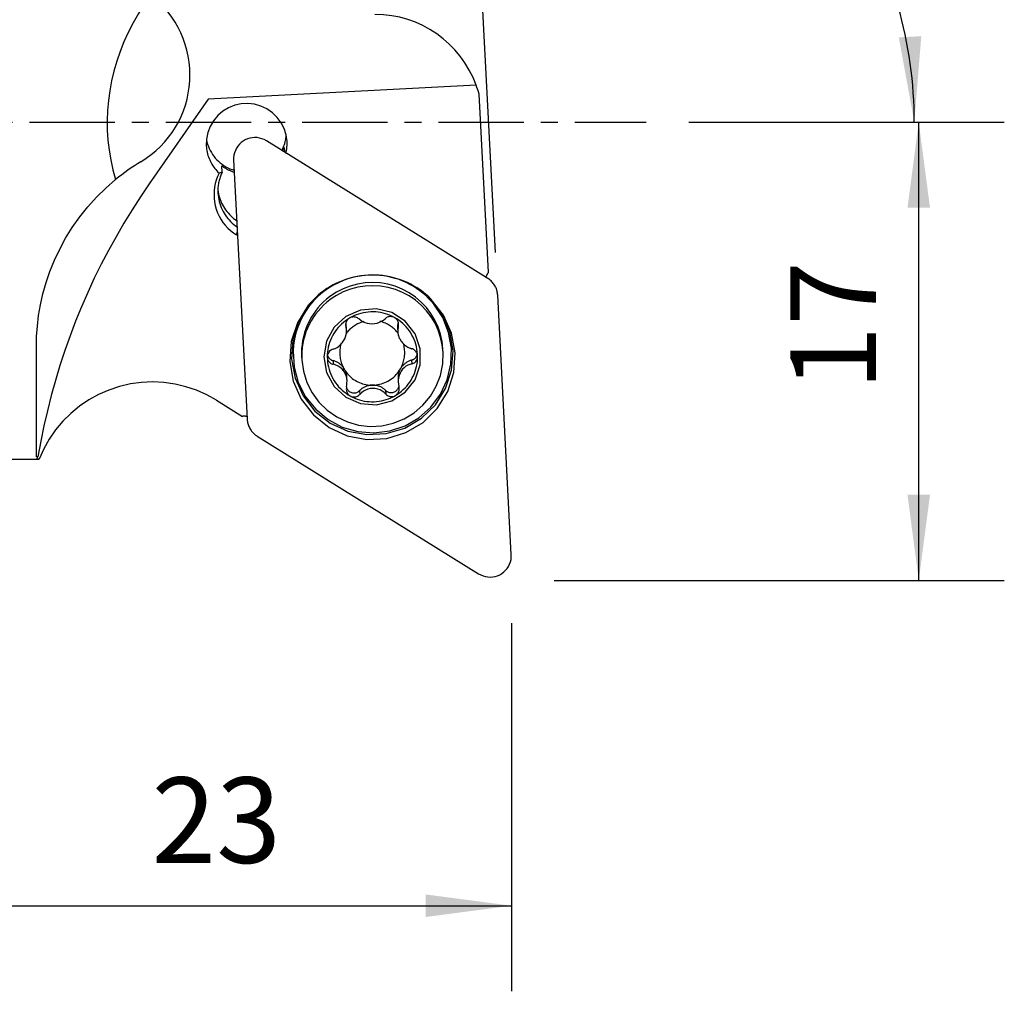
# Model space of a CAD drawing. Extents: x -20.8 to 41.3, y -32.2 to 32.8.
# Drawn here: x 4.8 to 41.3, y -32.2 to 3.8 of the extents above; entities that cross this region are included whole.
import ezdxf

# ---------------------------------------------------------------- set-up
doc = ezdxf.new("R2010")
doc.units = 0
doc.header["$MEASUREMENT"] = 0
doc.linetypes.add('CENTER', pattern=[5.059896, 3.162435, -0.632487, 0.632487, -0.632487])
doc.layers.get('0').update_dxf_attribs({"linetype": 'CONTINUOUS'})
for name, color, linetype in [('1', 4, 'CONTINUOUS'), ('2L', 7, 'CONTINUOUS'), ('SK4', 2, 'CENTER')]:
    doc.layers.add(name, color=color, linetype=linetype)
doc.styles.add('SANDVIK_STYLE', font='simplex.shx', dxfattribs={"height": 3})
doc.styles.get("Standard").update_dxf_attribs({"font": 'simplex.shx'})
doc.dimstyles.new('SANDVIK_DIM', dxfattribs={"dimscale": 0, "dimtxt": 4.5, "dimasz": 4.57, "dimexe": 5, "dimexo": 0, "dimgap": 2.3, "dimtad": 1, "dimdsep": 46, "dimtxsty": 'SANDVIK_STYLE', "dimcen": 0.09, "dimclrd": 256, "dimclre": 256, "dimclrt": 256, "dimadec": 0, "dimazin": 0, "dimtfac": 1, "dimtofl": 0, "dimtmove": 2, "dimatfit": 3, "dimfxl": 1, "dimtolj": 1, "dimtzin": 0, "dimarcsym": 0})

# ---------------------------------------------------------------- blocks, each defined once
blk = doc.blocks.new('*D0')
for p, q in [((0, -1.5875), (0, -32.246107)), ((23, -18.5875), (23, -32.246107)), ((0, -29.071107), (23, -29.071107))]:
    blk.add_line(p, q)
for points in [[(0, -29.071107), (3.175, -28.653111), (3.175, -29.489104)], [(23, -29.071107), (19.825, -29.489104), (19.825, -28.653111)]]:
    blk.add_solid(points)
blk.add_text('23', height=3.175).set_placement((9.645132, -27.483607))
blk = doc.blocks.new('*D1')
for p, q in [((29.5875, 0), (41.294249, 0)), ((38.119249, -17), (38.119249, 0)), ((24.5875, -17), (41.294249, -17))]:
    blk.add_line(p, q)
for points in [[(38.119249, 0), (38.537246, -3.175), (37.701252, -3.175)], [(38.119249, -17), (37.701252, -13.825), (38.537246, -13.825)]]:
    blk.add_solid(points)
blk.add_text('17', height=3.175, rotation=90).set_placement((36.531749, -9.957993))
blk = doc.blocks.new('*D2')
for p, q in [((22.41152, -4.835456), (21.165206, 18.945643)), ((29.5875, 0), (41.129748, 0))]:
    blk.add_line(p, q)
for start, end in [(66.010515, 93), (0, 31.626669)]:
    blk.add_arc((22.158105, 0), 15.796643, start, end)
for points in [[(21.331372, 15.774994), (24.505411, 16.200229), (24.507317, 15.364238)], [(37.954748, 0), (37.378338, 3.150095), (38.213283, 3.191944)]]:
    blk.add_solid(points)
blk.add_text('93%%d', height=3.175).set_placement((30.16803, 9.87098))

msp = doc.modelspace()

# ---------------------------------------------------------------- linework, layer by layer
at = {"layer": '1'}
for p, q in [((21.695931, 1.371347), (11.74797, 0.849997)), ((11.74797, 0.849997), (9.563357, -2.285782)), ((22.146805, -5.564347), (21.800661, 1.040461)), ((10.719223, 0.144493, 6.037397), (10.713509, 0.151066, 6.040183)), ((22.122634, -5.792543), (13.907245, -0.688405)), ((14.566834, -0.934736), (14.575689, -1.103703)), ((12.693391, -1.399752), (13.197711, -11.022755)), ((12.267532, -1.847168), (12.255496, -1.61752)), ((12.799389, -4.182846), (12.832758, -4.059041)), ((12.840588, -4.208443), (12.799389, -4.182846)), ((22.998924, -16.043783), (22.494604, -6.42078)), ((16.855175, -7.478286), (16.86068, -7.583327)), ((16.883771, -7.721127), (16.876937, -7.590718)), ((18.776412, -7.639431), (18.783068, -7.766433)), ((18.798401, -7.429027), (18.805591, -7.566222)), ((5.375, -12.409674), (5.375, -8.320573)), ((15.216165, -8.695246), (15.222317, -8.812634)), ((20.465122, -8.53787), (20.45897, -8.420482)), ((16.381441, -8.845421), (16.388632, -8.982617)), ((16.757975, -9.091798), (16.764286, -9.212222)), ((19.299843, -8.826504), (19.307043, -8.963881)), ((16.84872, -9.354827), (16.842409, -9.234403)), ((16.905106, -9.59808), (16.89845, -9.471078)), ((18.797925, -9.519791), (18.80476, -9.6502)), ((17.366905, -9.959251), (17.374105, -10.096628)), ((18.335628, -9.949221), (18.342827, -10.086598)), ((12.062341, -10.317267), (13.02051, -10.912568)), ((13.569681, -11.650993), (21.78507, -16.75513)), ((5.430764, -12.409674), (5.375, -12.409674)), ((0.479, -12.5), (5.476145, -12.5))]:
    msp.add_line(p, q, dxfattribs=at)
for points in [[(9.605267, 4.72346, 0), (9.373569, 4.381423, 0), (9.159375, 4.035603, 0), (8.962871, 3.686299, 0), (8.784225, 3.333813, 0), (8.623593, 2.978449, 0), (8.481112, 2.620514, 0), (8.356906, 2.260317, 0), (8.251082, 1.898169, 0), (8.163732, 1.534382, 0), (8.09493, 1.16927, 0), (8.044736, 0.803149, 0), (8.013194, 0.436335, 0), (8.000331, 0.069144, 0), (8.006158, -0.298107, 0), (8.030669, -0.6651, 0), (8.073844, -1.031519, 0), (8.135646, -1.397048, 0), (8.21602, -1.761371, 0), (8.314898, -2.124173, 0)], [(14.674791, -0.717076, 0), (14.64151, -0.472944, 0), (14.568277, -0.237613, 0), (14.45709, -0.017501, 0), (14.310981, 0.181387, 0), (14.133936, 0.353625, 0), (13.930783, 0.494516, 0), (13.707066, 0.600217, 0), (13.468885, 0.667844, 0), (13.222738, 0.695553, 0), (12.97534, 0.682587, 0), (12.733438, 0.629301, 0), (12.503631, 0.537148, 0), (12.292188, 0.408641, 0), (12.104876, 0.247287, 0), (11.946804, 0.057485, 0), (11.822285, -0.155585, 0), (11.734714, -0.386113, 0), (11.686482, -0.627811, 0), (11.678902, -0.874084, 0)], [(11.683719, -0.654021, 0), (11.702864, -0.736072, 0), (11.726636, -0.816914, 0), (11.75496, -0.896291, 0), (11.787744, -0.973948, 0), (11.824884, -1.049639, 0), (11.866262, -1.123121, 0), (11.911747, -1.194161, 0), (11.961192, -1.262531, 0), (12.01444, -1.328015, 0), (12.071322, -1.390403, 0), (12.131656, -1.449496, 0), (12.19525, -1.505106, 0), (12.261901, -1.557055, 0), (12.331395, -1.605178, 0), (12.403513, -1.649321, 0), (12.478023, -1.689343, 0), (12.554689, -1.725118, 0), (12.633265, -1.75653, 0), (12.713501, -1.78348, 0)], [(13.907245, -0.688405, 0), (13.827341, -0.644895, 0), (13.742945, -0.610778, 0), (13.65517, -0.586505, 0), (13.56517, -0.572396, 0), (13.474132, -0.568635, 0), (13.383254, -0.575273, 0), (13.293733, -0.592223, 0), (13.206748, -0.61926, 0), (13.123445, -0.656029, 0), (13.044921, -0.702046, 0), (12.97221, -0.756705, 0), (12.90627, -0.819285, 0), (12.847968, -0.888963, 0), (12.798074, -0.964821, 0), (12.757244, -1.045859, 0), (12.726016, -1.131011, 0), (12.7048, -1.219155, 0), (12.693877, -1.309131, 0), (12.693391, -1.399752, 0)], [(14.483685, -1.046542, 0), (14.497484, -1.019571, 0), (14.51073, -0.992327, 0), (14.523419, -0.964822, 0), (14.535544, -0.937068, 0), (14.5471, -0.909075, 0), (14.558084, -0.880854, 0), (14.56849, -0.852419, 0), (14.578314, -0.82378, 0), (14.587552, -0.794948, 0), (14.596201, -0.765937, 0), (14.604256, -0.736758, 0), (14.611715, -0.707422, 0), (14.618574, -0.677942, 0), (14.624831, -0.648331, 0), (14.630483, -0.6186, 0), (14.635527, -0.588761, 0), (14.639962, -0.558827, 0), (14.643786, -0.52881, 0), (14.646997, -0.498722, 0)], [(14.631509, -1.158664, 0), (14.637078, -1.135888, 0), (14.642287, -1.113027, 0), (14.647133, -1.090089, 0), (14.651617, -1.067077, 0), (14.655737, -1.043999, 0), (14.659492, -1.020859, 0), (14.662881, -0.997664, 0), (14.665903, -0.974419, 0), (14.668558, -0.951129, 0), (14.670844, -0.927802, 0), (14.672762, -0.904441, 0), (14.67431, -0.881054, 0), (14.675489, -0.857646, 0), (14.676298, -0.834222, 0), (14.676737, -0.810789, 0), (14.676806, -0.787352, 0), (14.676504, -0.763917, 0), (14.675832, -0.74049, 0), (14.674791, -0.717076, 0)], [(11.678902, -0.874084, 0), (11.683301, -0.934436, 0), (11.690157, -0.994558, 0), (11.699459, -1.054354, 0), (11.711192, -1.113723, 0), (11.725336, -1.17257, 0), (11.741869, -1.230796, 0), (11.760763, -1.288305, 0), (11.781987, -1.345004, 0), (11.805506, -1.4008, 0), (11.831281, -1.455599, 0), (11.85927, -1.509312, 0), (11.889427, -1.561851, 0), (11.921702, -1.613129, 0), (11.956042, -1.663062, 0), (11.992392, -1.711568, 0), (12.030689, -1.758567, 0), (12.070873, -1.803981, 0), (12.112877, -1.847736, 0), (12.156631, -1.88976, 0)], [(14.512313, -1.064328, 0), (14.515486, -1.057638, 0), (14.518626, -1.050934, 0), (14.521733, -1.044214, 0), (14.524807, -1.037478, 0), (14.527846, -1.030728, 0), (14.530852, -1.023963, 0), (14.533825, -1.017183, 0), (14.536763, -1.010388, 0), (14.539668, -1.003579, 0), (14.542538, -0.996756, 0), (14.545375, -0.989919, 0), (14.548177, -0.983068, 0), (14.550945, -0.976203, 0), (14.553679, -0.969325, 0), (14.556379, -0.962433, 0), (14.559045, -0.955528, 0), (14.561675, -0.94861, 0), (14.564272, -0.941679, 0), (14.566834, -0.934736, 0)], [(12.255496, -1.61752, 0), (12.277544, -1.633697, 0), (12.299885, -1.649471, 0), (12.322512, -1.664835, 0), (12.345419, -1.679786, 0), (12.368596, -1.694318, 0), (12.392036, -1.708426, 0), (12.415732, -1.722106, 0), (12.439676, -1.735353, 0), (12.463859, -1.748162, 0), (12.488274, -1.76053, 0), (12.512912, -1.772451, 0), (12.537765, -1.783923, 0), (12.562825, -1.794942, 0), (12.588084, -1.805503, 0), (12.613533, -1.815603, 0), (12.639163, -1.825239, 0), (12.664966, -1.834408, 0), (12.690934, -1.843106, 0), (12.717057, -1.851331, 0)], [(5.375, -8.320573, 0), (5.383508, -7.949268, 0), (5.410685, -7.566603, 0), (5.457666, -7.173436, 0), (5.526438, -6.771585, 0), (5.618242, -6.362911, 0), (5.734472, -5.949505, 0), (5.87617, -5.533729, 0), (6.043931, -5.118173, 0), (6.238438, -4.705524, 0), (6.459602, -4.298645, 0), (6.707147, -3.900204, 0), (6.981035, -3.512535, 0), (7.279949, -3.138789, 0), (7.60214, -2.782344, 0), (7.946951, -2.444472, 0), (8.314898, -2.124173, 0)], [(12.156631, -1.88976, 0), (12.099077, -2.014804, 0), (12.051482, -2.143918, 0), (12.014134, -2.276319, 0), (11.987258, -2.411204, 0), (11.97102, -2.547754, 0), (11.965516, -2.685141, 0), (11.970781, -2.822531, 0), (11.986782, -2.95909, 0), (12.013423, -3.09399, 0), (12.050541, -3.226413, 0), (12.097912, -3.355555, 0), (12.155248, -3.480632, 0), (12.222202, -3.600886, 0), (12.298366, -3.715587, 0), (12.383279, -3.824038, 0), (12.476426, -3.925583, 0), (12.577242, -4.019605, 0), (12.685114, -4.105533, 0), (12.799389, -4.182846, 0)], [(12.267532, -1.847168, 0), (12.249598, -1.885687, 0), (12.232688, -1.92466, 0), (12.216812, -1.964061, 0), (12.201981, -2.003863, 0), (12.188207, -2.044037, 0), (12.175497, -2.084557, 0), (12.163861, -2.125394, 0), (12.153308, -2.16652, 0), (12.143843, -2.207907, 0), (12.135475, -2.249526, 0), (12.128207, -2.291349, 0), (12.122047, -2.333347, 0), (12.116997, -2.37549, 0), (12.113062, -2.41775, 0), (12.110243, -2.460097, 0), (12.108544, -2.502503, 0), (12.107965, -2.544938, 0), (12.108506, -2.587373, 0), (12.110167, -2.629779, 0)], [(12.267532, -1.847168, 0), (12.230565, -1.861365, 0), (12.193598, -1.875562, 0), (12.156631, -1.88976, 0)], [(9.563357, -2.285782, 0), (9.237571, -2.765218, 0), (8.922993, -3.252165, 0), (8.619794, -3.74636, 0), (8.328138, -4.247534, 0), (8.048186, -4.755414, 0), (7.780087, -5.269725, 0), (7.52399, -5.790187, 0), (7.280031, -6.316517, 0), (7.048345, -6.84843, 0), (6.829057, -7.385635, 0), (6.622285, -7.927842, 0), (6.428144, -8.474754, 0), (6.246737, -9.026076, 0), (6.078164, -9.581508, 0), (5.922517, -10.140747, 0), (5.779879, -10.70349, 0), (5.650328, -11.26943, 0), (5.533936, -11.838261, 0), (5.430764, -12.409674, 0)], [(12.108262, -2.51474, 0), (12.118864, -2.586566, 0), (12.132699, -2.657845, 0), (12.149739, -2.728432, 0), (12.16995, -2.798184, 0), (12.193291, -2.866962, 0), (12.219715, -2.934626, 0), (12.249168, -3.00104, 0), (12.281592, -3.066069, 0), (12.316921, -3.129582, 0), (12.355082, -3.191452, 0), (12.396001, -3.251554, 0), (12.439593, -3.309765, 0), (12.485771, -3.365969, 0), (12.534442, -3.420052, 0), (12.585507, -3.471905, 0), (12.638864, -3.521424, 0), (12.694404, -3.568508, 0), (12.752016, -3.613062, 0), (12.811583, -3.654997, 0)], [(12.110167, -2.629779, 0), (12.116204, -2.708203, 0), (12.126072, -2.786241, 0), (12.139745, -2.863706, 0), (12.157193, -2.940415, 0), (12.178373, -3.016188, 0), (12.203235, -3.090843, 0), (12.231722, -3.164205, 0), (12.263764, -3.2361, 0), (12.299286, -3.306356, 0), (12.338205, -3.374809, 0), (12.380427, -3.441295, 0), (12.425854, -3.505658, 0), (12.474376, -3.567744, 0), (12.52588, -3.627407, 0), (12.580243, -3.684505, 0), (12.637337, -3.738903, 0), (12.697026, -3.790473, 0), (12.759169, -3.839092, 0), (12.823619, -3.884644, 0)], [(17.68646, -5.67456, 0), (17.457757, -5.695464, 0), (17.231376, -5.734028, 0), (17.008696, -5.790019, 0), (16.79107, -5.863095, 0), (16.579822, -5.952812, 0), (16.376236, -6.058625, 0), (16.181551, -6.179889, 0), (15.996951, -6.315868, 0), (15.823558, -6.465734, 0), (15.662428, -6.628576, 0), (15.51454, -6.803403, 0), (15.380793, -6.989153, 0), (15.262001, -7.184695, 0), (15.158886, -7.388841, 0), (15.072076, -7.600348, 0), (15.002098, -7.81793, 0), (14.949379, -8.040265, 0), (14.914238, -8.265999, 0), (14.89689, -8.49376, 0)], [(17.686297, -5.671453, 0), (17.550434, -5.681583, 0), (17.415153, -5.697695, 0), (17.280719, -5.719757, 0), (17.147399, -5.747727, 0), (17.015453, -5.781548, 0), (16.885142, -5.821155, 0), (16.756722, -5.86647, 0), (16.630446, -5.917403, 0), (16.506562, -5.973854, 0), (16.385313, -6.035712, 0), (16.26694, -6.102856, 0), (16.151674, -6.175153, 0), (16.039742, -6.25246, 0), (15.931364, -6.334627, 0), (15.826754, -6.421491, 0), (15.726118, -6.512882, 0), (15.629654, -6.608618, 0), (15.537551, -6.708513, 0), (15.44999, -6.812369, 0)], [(20.029612, -6.572362, 0), (19.931675, -6.478227, 0), (19.829635, -6.388507, 0), (19.723691, -6.303378, 0), (19.614054, -6.223007, 0), (19.500937, -6.147554, 0), (19.384565, -6.077166, 0), (19.265165, -6.011981, 0), (19.142973, -5.952129, 0), (19.018229, -5.897727, 0), (18.891179, -5.848881, 0), (18.762073, -5.805689, 0), (18.631165, -5.768234, 0), (18.498711, -5.736591, 0), (18.364974, -5.710823, 0), (18.230216, -5.690979, 0), (18.094702, -5.677098, 0), (17.958699, -5.669209, 0), (17.822475, -5.667326, 0), (17.686297, -5.671453, 0)], [(20.124207, -6.749827, 0), (20.029515, -6.639784, 0), (19.929464, -6.534536, 0), (19.824299, -6.434341, 0), (19.714278, -6.339444, 0), (19.59967, -6.250076, 0), (19.480756, -6.166458, 0), (19.357825, -6.088793, 0), (19.23118, -6.017271, 0), (19.10113, -5.952067, 0), (18.967992, -5.893342, 0), (18.832094, -5.841238, 0), (18.693768, -5.795883, 0), (18.553352, -5.757389, 0), (18.411189, -5.725849, 0), (18.267628, -5.70134, 0), (18.12302, -5.683923, 0), (17.977719, -5.67364, 0), (17.83208, -5.670516, 0), (17.68646, -5.67456, 0)], [(22.146805, -5.564347, 0), (22.140883, -5.574505, 0), (22.135001, -5.584686, 0), (22.129159, -5.59489, 0), (22.123358, -5.605117, 0), (22.117597, -5.615367, 0), (22.111877, -5.625639, 0), (22.106198, -5.635933, 0), (22.100559, -5.646249, 0), (22.094961, -5.656588, 0), (22.089404, -5.666948, 0), (22.083888, -5.67733, 0), (22.078414, -5.687733, 0), (22.07298, -5.698158, 0), (22.067588, -5.708603, 0), (22.062237, -5.71907, 0), (22.056927, -5.729558, 0), (22.051659, -5.740066, 0), (22.046433, -5.750595, 0), (22.041248, -5.761144, 0)], [(22.494604, -6.42078, 0), (22.491505, -6.381009, 0), (22.48639, -6.341446, 0), (22.479273, -6.302192, 0), (22.470172, -6.263346, 0), (22.459109, -6.225008, 0), (22.446114, -6.187275, 0), (22.431219, -6.150245, 0), (22.414462, -6.114011, 0), (22.395886, -6.078666, 0), (22.375538, -6.0443, 0), (22.353471, -6.011001, 0), (22.329741, -5.978853, 0), (22.304407, -5.94794, 0), (22.277536, -5.918339, 0), (22.249195, -5.890127, 0), (22.219457, -5.863375, 0), (22.188397, -5.838151, 0), (22.156095, -5.81452, 0), (22.122634, -5.792543, 0)], [(20.45897, -8.420482, 0), (20.428997, -8.140437, 0), (20.368863, -7.86525, 0), (20.279268, -7.598125, 0), (20.161256, -7.342169, 0), (20.016198, -7.100362, 0), (19.845785, -6.875519, 0), (19.651999, -6.670255, 0), (19.437095, -6.486961, 0), (19.203575, -6.32777, 0), (18.954156, -6.194533, 0), (18.691742, -6.088803, 0), (18.419386, -6.011809, 0), (18.140259, -5.964448, 0), (17.857609, -5.94727, 0), (17.574726, -5.960476, 0), (17.294902, -6.003912, 0), (17.021393, -6.077073, 0), (16.757384, -6.179106, 0), (16.505947, -6.308826, 0)], [(20.465122, -8.53787, 0), (20.435149, -8.257825, 0), (20.375015, -7.982638, 0), (20.28542, -7.715512, 0), (20.167408, -7.459556, 0), (20.02235, -7.217749, 0), (19.851937, -6.992906, 0), (19.658151, -6.787643, 0), (19.443247, -6.604349, 0), (19.209727, -6.445157, 0), (18.960308, -6.311921, 0), (18.697894, -6.20619, 0), (18.425538, -6.129196, 0), (18.146411, -6.081835, 0), (17.863761, -6.064657, 0), (17.580878, -6.077863, 0), (17.301054, -6.1213, 0), (17.027545, -6.19446, 0), (16.763536, -6.296494, 0), (16.512099, -6.426213, 0)], [(15.44999, -6.812369, 0), (15.059439, -7.439285, 0), (14.831254, -8.140923, 0), (14.778727, -8.876404, 0), (14.904921, -9.602874, 0), (15.202483, -10.278008, 0), (15.654075, -10.862469, 0), (16.233387, -11.322205, 0), (16.906664, -11.63043, 0), (17.63468, -11.769185, 0), (18.375018, -11.730385, 0), (19.084542, -11.516292, 0), (19.721913, -11.13938, 0), (20.249995, -10.621608, 0), (20.638021, -9.993144, 0), (20.863382, -9.290604, 0), (20.912948, -8.554923, 0), (20.78383, -7.828962, 0), (20.483553, -7.155019, 0), (20.029612, -6.572362, 0)], [(15.475376, -6.781285, 0), (15.103803, -7.394813, 0), (14.88986, -8.078637, 0), (14.845868, -8.79337, 0), (14.974362, -9.497847, 0), (15.26794, -10.151492, 0), (15.709694, -10.716657, 0), (16.27418, -11.16079, 0), (16.928885, -11.458311, 0), (17.6361, -11.592083, 0), (18.355093, -11.554402, 0), (19.044452, -11.347438, 0), (19.664471, -10.983112, 0), (20.17944, -10.482407, 0), (20.559698, -9.874163, 0), (20.783344, -9.193411, 0), (20.837495, -8.479363, 0), (20.719035, -7.773143, 0), (20.434784, -7.115429, 0), (20.001116, -6.544102, 0)], [(16.505947, -6.308826, 0), (16.378339, -6.388598, 0), (16.255539, -6.475519, 0), (16.137953, -6.569302, 0), (16.025967, -6.669637, 0), (15.919951, -6.776195, 0), (15.820254, -6.888624, 0), (15.727205, -7.006553, 0), (15.64111, -7.129594, 0), (15.562252, -7.257342, 0), (15.490892, -7.389375, 0), (15.427266, -7.525259, 0), (15.371581, -7.664546, 0), (15.324023, -7.806776, 0), (15.284748, -7.951481, 0), (15.253885, -8.098184, 0), (15.231535, -8.246403, 0), (15.217773, -8.395647, 0), (15.212644, -8.545426, 0), (15.216165, -8.695246, 0)], [(16.512099, -6.426213, 0), (16.384491, -6.505986, 0), (16.261691, -6.592906, 0), (16.144105, -6.686689, 0), (16.032119, -6.787025, 0), (15.926103, -6.893582, 0), (15.826406, -7.006011, 0), (15.733357, -7.12394, 0), (15.647262, -7.246982, 0), (15.568404, -7.374729, 0), (15.497044, -7.506763, 0), (15.433418, -7.642647, 0), (15.377733, -7.781933, 0), (15.330175, -7.924163, 0), (15.2909, -8.068868, 0), (15.260037, -8.215572, 0), (15.237687, -8.36379, 0), (15.223925, -8.513035, 0), (15.218796, -8.662814, 0), (15.222317, -8.812634, 0)], [(14.89689, -8.49376, 0), (14.935692, -9.086632, 0), (15.094008, -9.659446, 0), (15.365323, -10.18863, 0), (15.738472, -10.652405, 0), (16.198096, -11.031685, 0), (16.725282, -11.310861, 0), (17.298332, -11.478443, 0), (17.893663, -11.527535, 0), (18.486776, -11.456117, 0), (19.053259, -11.267127, 0), (19.569801, -10.968343, 0), (20.015144, -10.572062, 0), (20.370958, -10.094592, 0), (20.622602, -9.555584, 0), (20.759719, -8.97722, 0), (20.776666, -8.383301, 0), (20.672745, -7.798271, 0), (20.452234, -7.246207, 0), (20.124207, -6.749827, 0)], [(16.045254, -8.704004, 0), (16.142446, -9.28527, 0), (16.42416, -9.803547, 0), (16.859869, -10.202671, 0), (17.402357, -10.439391, 0), (17.992837, -10.488056, 0), (18.567321, -10.34339, 0), (19.063554, -10.021072, 0), (19.427763, -9.556029, 0), (19.62048, -8.998655, 0), (19.62082, -8.409352, 0), (19.428747, -7.851979, 0), (19.065075, -7.386935, 0), (18.569214, -7.064617, 0), (17.994897, -6.919951, 0), (17.404361, -6.968616, 0), (16.8616, -7.205336, 0), (16.42543, -7.604461, 0), (16.143117, -8.122737, 0), (16.045254, -8.704004, 0)], [(16.994765, -7.267617, 0), (16.916673, -7.316303, 0), (16.841387, -7.369181, 0), (16.769133, -7.42609, 0), (16.70013, -7.486861, 0), (16.634586, -7.551307, 0), (16.572699, -7.619236, 0), (16.514656, -7.690442, 0), (16.460633, -7.76471, 0), (16.410792, -7.841815, 0), (16.365284, -7.921524, 0), (16.324247, -8.003598, 0), (16.287804, -8.087787, 0), (16.256066, -8.173837, 0), (16.229129, -8.261489, 0), (16.207073, -8.350478, 0), (16.189967, -8.440535, 0), (16.17786, -8.531387, 0), (16.17079, -8.622762, 0), (16.168778, -8.714381, 0)], [(16.994765, -7.267617, 0), (16.969769, -7.283961, 0), (16.946603, -7.302627, 0), (16.925498, -7.323355, 0), (16.906761, -7.345797, 0), (16.890632, -7.369623, 0), (16.877187, -7.394537, 0), (16.866483, -7.420249, 0), (16.858545, -7.446464, 0), (16.853329, -7.472865, 0), (16.850782, -7.499138, 0), (16.850873, -7.525086, 0)], [(18.667106, -7.250303, 0), (18.585585, -7.207636, 0), (18.501827, -7.169488, 0), (18.416086, -7.135977, 0), (18.328621, -7.107202, 0), (18.239696, -7.08325, 0), (18.149578, -7.064195, 0), (18.058542, -7.050093, 0), (17.966861, -7.040988, 0), (17.874813, -7.036905, 0), (17.782675, -7.037859, 0), (17.690726, -7.043846, 0), (17.599244, -7.054848, 0), (17.508505, -7.070832, 0), (17.418783, -7.09175, 0), (17.33035, -7.117537, 0), (17.243471, -7.148117, 0), (17.158411, -7.183397, 0), (17.075425, -7.223271, 0), (16.994765, -7.267617, 0)], [(17.346433, -7.298665, 0), (17.319018, -7.276784, 0), (17.289184, -7.258753, 0), (17.256711, -7.24439, 0), (17.221602, -7.233698, 0), (17.184434, -7.227151, 0), (17.145875, -7.225295, 0), (17.106726, -7.228456, 0), (17.068019, -7.236597, 0), (17.030708, -7.24965, 0), (16.994765, -7.267617, 0)], [(17.346433, -7.298665, 0), (17.410671, -7.350099, 0), (17.482022, -7.393143, 0), (17.560864, -7.428223, 0), (17.646672, -7.454745, 0), (17.737883, -7.47097, 0), (17.832175, -7.475773, 0), (17.926213, -7.468995, 0), (18.01703, -7.450937, 0), (18.102517, -7.422634, 0), (18.181195, -7.385314, 0), (18.252249, -7.34034, 0), (18.315156, -7.288635, 0)], [(18.667106, -7.250303, 0), (18.634459, -7.234528, 0), (18.600077, -7.222685, 0), (18.564687, -7.214919, 0), (18.52907, -7.211359, 0), (18.493798, -7.211928, 0), (18.459379, -7.216483, 0), (18.426315, -7.224755, 0), (18.395103, -7.236326, 0), (18.366183, -7.250821, 0), (18.339584, -7.268214, 0), (18.315156, -7.288635, 0)], [(18.815189, -7.481198, 0), (18.812459, -7.454811, 0), (18.806985, -7.428309, 0), (18.798721, -7.401983, 0), (18.787621, -7.37615, 0), (18.77366, -7.351131, 0), (18.756988, -7.327295, 0), (18.737839, -7.305033, 0), (18.716446, -7.284731, 0), (18.692905, -7.26655, 0), (18.667106, -7.250303, 0)], [(19.521675, -8.693626, 0), (19.518577, -8.601305, 0), (19.510344, -8.509299, 0), (19.496999, -8.41789, 0), (19.478584, -8.32736, 0), (19.455156, -8.237985, 0), (19.426787, -8.150042, 0), (19.393563, -8.063798, 0), (19.355586, -7.97952, 0), (19.312974, -7.897465, 0), (19.265856, -7.817886, 0), (19.214378, -7.741027, 0), (19.158698, -7.667123, 0), (19.098986, -7.596402, 0), (19.035425, -7.529081, 0), (18.968212, -7.465366, 0), (18.897551, -7.405453, 0), (18.82366, -7.349526, 0), (18.746767, -7.297756, 0), (18.667106, -7.250303, 0)], [(16.850873, -7.525086, 0), (16.854142, -7.5445, 0), (16.857411, -7.563914, 0), (16.86068, -7.583327, 0)], [(16.883657, -7.718994, 0), (16.881451, -7.691005, 0), (16.878051, -7.663444, 0), (16.873455, -7.636311, 0), (16.867665, -7.609605, 0), (16.86068, -7.583327, 0)], [(17.531337, -7.394781, 0), (17.489978, -7.40638, 0), (17.44906, -7.419436, 0), (17.408635, -7.433932, 0), (17.368753, -7.449851, 0), (17.329466, -7.467172, 0), (17.290823, -7.485872, 0), (17.252873, -7.505929, 0), (17.215664, -7.527316, 0), (17.179244, -7.550007, 0), (17.143659, -7.573973, 0), (17.108954, -7.599183, 0), (17.075172, -7.625606, 0), (17.042357, -7.653208, 0), (17.010551, -7.681953, 0), (16.979793, -7.711807, 0), (16.950123, -7.74273, 0), (16.921578, -7.774683, 0), (16.894194, -7.807626, 0), (16.868007, -7.841518, 0)], [(18.798752, -7.829664, 0), (18.771832, -7.795666, 0), (18.743695, -7.762657, 0), (18.714379, -7.730679, 0), (18.683922, -7.699774, 0), (18.652363, -7.669983, 0), (18.619744, -7.641343, 0), (18.586107, -7.613893, 0), (18.551495, -7.587669, 0), (18.515954, -7.562703, 0), (18.47953, -7.539029, 0), (18.44227, -7.516677, 0), (18.404223, -7.495678, 0), (18.365439, -7.476057, 0), (18.325967, -7.45784, 0), (18.28586, -7.441052, 0), (18.245169, -7.425714, 0), (18.203947, -7.411845, 0), (18.162249, -7.399465, 0), (18.120127, -7.388589, 0)], [(18.798401, -7.429027, 0), (18.795609, -7.439856, 0), (18.792996, -7.450729, 0), (18.790563, -7.461643, 0), (18.788309, -7.472595, 0), (18.786236, -7.483582, 0), (18.784345, -7.494602, 0), (18.782635, -7.505651, 0), (18.781107, -7.516726, 0), (18.779762, -7.527824, 0), (18.7786, -7.538943, 0), (18.777622, -7.550079, 0), (18.776826, -7.561229, 0), (18.776215, -7.572391, 0), (18.775788, -7.583561, 0), (18.775544, -7.594736, 0), (18.775485, -7.605914, 0), (18.77561, -7.617091, 0), (18.775919, -7.628264, 0), (18.776412, -7.639431, 0)], [(18.805591, -7.566222, 0), (18.798082, -7.632932, 0), (18.790573, -7.699643, 0), (18.783064, -7.766353, 0)], [(18.805591, -7.566222, 0), (18.808791, -7.537881, 0), (18.81199, -7.50954, 0), (18.815189, -7.481198, 0)], [(16.382218, -8.421382, 0), (16.457978, -8.391857, 0), (16.52999, -8.353598, 0), (16.598795, -8.306467, 0), (16.664033, -8.250557, 0), (16.723715, -8.186381, 0), (16.775801, -8.11482, 0), (16.818658, -8.037884, 0), (16.850903, -7.95784, 0), (16.872337, -7.876997, 0), (16.883255, -7.797386, 0), (16.883657, -7.718994, 0)], [(18.783064, -7.766353, 0), (18.784904, -7.791565, 0), (18.787811, -7.817038, 0), (18.791794, -7.8427, 0), (18.796861, -7.868473, 0), (18.803022, -7.894281, 0), (18.810286, -7.920048, 0), (18.818662, -7.945698, 0), (18.828158, -7.971169, 0), (18.838764, -7.99653, 0)], [(18.923198, -8.139134, 0), (18.919254, -8.13135, 0), (18.915253, -8.123594, 0), (18.911195, -8.115867, 0), (18.907081, -8.10817, 0), (18.902911, -8.100502, 0), (18.898685, -8.092865, 0), (18.894404, -8.085259, 0), (18.890066, -8.077684, 0), (18.885674, -8.070141, 0), (18.881227, -8.062629, 0), (18.876724, -8.05515, 0), (18.872168, -8.047704, 0), (18.867557, -8.040291, 0), (18.862892, -8.032911, 0), (18.858173, -8.025565, 0), (18.8534, -8.018254, 0), (18.848574, -8.010977, 0), (18.843695, -8.003736, 0), (18.838764, -7.99653, 0)], [(16.687882, -8.19166, 0), (16.673963, -8.238375, 0), (16.661962, -8.285613, 0), (16.651899, -8.333294, 0), (16.643789, -8.381342, 0), (16.637647, -8.429677, 0), (16.633483, -8.478218, 0), (16.631303, -8.526886, 0), (16.631111, -8.575602, 0), (16.632907, -8.624283, 0), (16.636689, -8.672851, 0), (16.64245, -8.721225, 0), (16.650181, -8.769326, 0), (16.659869, -8.817073, 0), (16.671498, -8.864389, 0), (16.685048, -8.911196, 0), (16.700498, -8.957415, 0), (16.717822, -9.002972, 0), (16.736992, -9.047791, 0), (16.757975, -9.091798, 0)], [(18.886499, -9.147274, 0), (18.910964, -9.102211, 0), (18.933474, -9.056151, 0), (18.953989, -9.00918, 0), (18.97247, -8.961382, 0), (18.988885, -8.912845, 0), (19.003204, -8.863656, 0), (19.0154, -8.813906, 0), (19.025451, -8.763685, 0), (19.033339, -8.713085, 0), (19.03905, -8.662197, 0), (19.042572, -8.611115, 0), (19.043901, -8.55993, 0), (19.043032, -8.508738, 0), (19.039969, -8.45763, 0), (19.034716, -8.406699, 0), (19.027283, -8.35604, 0), (19.017684, -8.305742, 0), (19.005936, -8.2559, 0), (18.99206, -8.206602, 0)], [(18.923198, -8.139134, 0), (18.958735, -8.181548, 0), (18.995902, -8.220671, 0), (19.034852, -8.256514, 0), (19.075737, -8.28909, 0), (19.11853, -8.318396, 0), (19.162823, -8.344401, 0), (19.208161, -8.367068, 0), (19.254099, -8.386363, 0), (19.30061, -8.402283, 0)], [(19.521675, -8.693626, 0), (19.519162, -8.65721, 0), (19.512071, -8.621162, 0), (19.500648, -8.586188, 0), (19.485192, -8.553054, 0), (19.466077, -8.522242, 0), (19.443706, -8.494129, 0), (19.418592, -8.469028, 0), (19.391384, -8.447173, 0), (19.362665, -8.428769, 0), (19.332473, -8.413829, 0), (19.30061, -8.402283, 0)], [(15.222317, -8.812634, 0), (15.280558, -9.239865, 0), (15.408715, -9.651695, 0), (15.603293, -10.03689, 0), (15.858984, -10.384944, 0), (16.168813, -10.686361, 0), (16.52433, -10.932921, 0), (16.915836, -11.117897, 0), (17.332652, -11.236244, 0), (17.763409, -11.284734, 0), (18.196356, -11.262045, 0), (18.619684, -11.168794, 0), (19.021846, -11.007526, 0), (19.391872, -10.782639, 0), (19.719669, -10.500269, 0), (19.996294, -10.168117, 0), (20.214203, -9.795243, 0), (20.367451, -9.391819, 0), (20.451858, -8.968849, 0), (20.465122, -8.53787, 0)], [(16.382218, -8.421382, 0), (16.347798, -8.435012, 0), (16.315632, -8.452574, 0), (16.285439, -8.474174, 0), (16.257227, -8.49981, 0), (16.231721, -8.529209, 0), (16.209759, -8.56205, 0), (16.192053, -8.597795, 0), (16.179105, -8.635525, 0), (16.171351, -8.674379, 0), (16.168778, -8.714381, 0)], [(16.168778, -8.714381, 0), (16.171279, -8.750568, 0), (16.178334, -8.78593, 0), (16.189698, -8.819782, 0), (16.205073, -8.851377, 0), (16.224087, -8.880265, 0), (16.246339, -8.906099, 0), (16.271317, -8.928606, 0), (16.298375, -8.947603, 0), (16.326933, -8.962934, 0), (16.356953, -8.974587, 0), (16.388632, -8.982617, 0)], [(16.168778, -8.714381, 0), (16.171876, -8.806702, 0), (16.180109, -8.898709, 0), (16.193454, -8.990117, 0), (16.211868, -9.080647, 0), (16.235296, -9.170022, 0), (16.263666, -9.257966, 0), (16.29689, -9.344209, 0), (16.334866, -9.428488, 0), (16.377479, -9.510542, 0), (16.424596, -9.590121, 0), (16.476074, -9.666981, 0), (16.531755, -9.740884, 0), (16.591467, -9.811605, 0), (16.655028, -9.878926, 0), (16.722241, -9.942641, 0), (16.792902, -10.002554, 0), (16.866792, -10.058481, 0), (16.943686, -10.110251, 0), (17.023347, -10.157704, 0)], [(16.175096, -8.653192, 0), (16.180261, -8.667762, 0), (16.186197, -8.682038, 0), (16.192888, -8.69598, 0), (16.200316, -8.709547, 0), (16.20846, -8.722701, 0), (16.217295, -8.735406, 0), (16.226798, -8.747625, 0), (16.23694, -8.759324, 0), (16.247695, -8.770469, 0), (16.259031, -8.781029, 0), (16.270915, -8.790975, 0), (16.283316, -8.800277, 0), (16.296196, -8.80891, 0), (16.30952, -8.816849, 0), (16.323251, -8.824071, 0), (16.337348, -8.830557, 0), (16.351774, -8.836288, 0), (16.366485, -8.841247, 0), (16.381441, -8.845421, 0)], [(18.695688, -10.14039, 0), (18.773779, -10.091704, 0), (18.849066, -10.038827, 0), (18.92132, -9.981917, 0), (18.990323, -9.921147, 0), (19.055867, -9.8567, 0), (19.117754, -9.788771, 0), (19.175797, -9.717565, 0), (19.22982, -9.643297, 0), (19.279661, -9.566192, 0), (19.325169, -9.486483, 0), (19.366206, -9.404409, 0), (19.402649, -9.32022, 0), (19.434387, -9.23417, 0), (19.461324, -9.146518, 0), (19.483379, -9.057529, 0), (19.500486, -8.967472, 0), (19.512593, -8.87662, 0), (19.519663, -8.785246, 0), (19.521675, -8.693626, 0)], [(19.299843, -8.826504, 0), (19.316042, -8.821524, 0), (19.331924, -8.815618, 0), (19.347434, -8.808804, 0), (19.362522, -8.801108, 0), (19.377135, -8.792554, 0), (19.391225, -8.783171, 0), (19.404744, -8.772991, 0), (19.417647, -8.762048, 0), (19.429891, -8.75038, 0), (19.441433, -8.738024, 0), (19.452235, -8.725024, 0), (19.46226, -8.711423, 0), (19.471476, -8.697266, 0), (19.47985, -8.682602, 0), (19.487355, -8.66748, 0), (19.493965, -8.651951, 0), (19.499658, -8.636066, 0), (19.504414, -8.619881, 0), (19.508218, -8.603449, 0)], [(19.307043, -8.963881, 0), (19.341663, -8.95407, 0), (19.374014, -8.940035, 0), (19.404377, -8.921693, 0), (19.432747, -8.899047, 0), (19.458392, -8.872311, 0), (19.480473, -8.841737, 0), (19.498274, -8.807809, 0), (19.511291, -8.771403, 0), (19.519087, -8.733351, 0), (19.521675, -8.693626, 0)], [(16.757975, -9.091798, 0), (16.742938, -9.072979, 0), (16.727243, -9.0547, 0), (16.710909, -9.036981, 0), (16.693958, -9.019847, 0), (16.67641, -9.003318, 0), (16.658287, -8.987414, 0), (16.639612, -8.972156, 0), (16.620406, -8.957562, 0), (16.600696, -8.94365, 0), (16.580504, -8.930438, 0), (16.559856, -8.917942, 0), (16.538778, -8.906178, 0), (16.517296, -8.89516, 0), (16.495437, -8.884901, 0), (16.473227, -8.875416, 0), (16.450694, -8.866715, 0), (16.427867, -8.858809, 0), (16.404773, -8.851708, 0), (16.381441, -8.845421, 0)], [(16.764286, -9.212222, 0), (16.728846, -9.171658, 0), (16.691801, -9.134862, 0), (16.652999, -9.101861, 0), (16.612293, -9.072681, 0), (16.569706, -9.047317, 0), (16.525643, -9.025699, 0), (16.480553, -9.007749, 0), (16.434873, -8.99339, 0), (16.388632, -8.982617, 0)], [(16.757975, -9.091798, 0), (16.761919, -9.099583, 0), (16.76592, -9.107339, 0), (16.769977, -9.115066, 0), (16.774091, -9.122763, 0), (16.778261, -9.130431, 0), (16.782487, -9.138068, 0), (16.786769, -9.145674, 0), (16.791106, -9.153249, 0), (16.795499, -9.160792, 0), (16.799946, -9.168304, 0), (16.804448, -9.175783, 0), (16.809005, -9.183229, 0), (16.813616, -9.190642, 0), (16.818281, -9.198022, 0), (16.823, -9.205368, 0), (16.827773, -9.212679, 0), (16.832598, -9.219956, 0), (16.837477, -9.227197, 0), (16.842409, -9.234403, 0)], [(19.307043, -8.963881, 0), (19.230836, -8.984868, 0), (19.158433, -9.015683, 0), (19.089288, -9.056333, 0), (19.023766, -9.106814, 0), (18.96388, -9.167093, 0), (18.911693, -9.236726, 0), (18.868845, -9.313844, 0), (18.836722, -9.396208, 0), (18.815505, -9.481187, 0), (18.804877, -9.566339, 0), (18.804839, -9.651675, 0)], [(19.299843, -8.826504, 0), (19.272729, -8.834593, 0), (19.245972, -8.843787, 0), (19.219618, -8.854071, 0), (19.193713, -8.865427, 0), (19.168301, -8.877836, 0), (19.143424, -8.891276, 0), (19.119125, -8.905725, 0), (19.095446, -8.921159, 0), (19.072426, -8.937551, 0), (19.050106, -8.954872, 0), (19.028522, -8.973094, 0), (19.007712, -8.992186, 0), (18.987711, -9.012115, 0), (18.968553, -9.032847, 0), (18.950271, -9.054347, 0), (18.932895, -9.076578, 0), (18.916457, -9.099502, 0), (18.900982, -9.123081, 0), (18.886499, -9.147274, 0)], [(16.764286, -9.212222, 0), (16.76823, -9.220007, 0), (16.772231, -9.227763, 0), (16.776289, -9.23549, 0), (16.780403, -9.243187, 0), (16.784573, -9.250854, 0), (16.788799, -9.258491, 0), (16.79308, -9.266097, 0), (16.797417, -9.273672, 0), (16.80181, -9.281216, 0), (16.806257, -9.288727, 0), (16.810759, -9.296206, 0), (16.815316, -9.303653, 0), (16.819927, -9.311066, 0), (16.824592, -9.318445, 0), (16.829311, -9.325791, 0), (16.834084, -9.333103, 0), (16.83891, -9.340379, 0), (16.843788, -9.347621, 0), (16.84872, -9.354827, 0)], [(16.89845, -9.471078, 0), (16.897654, -9.458235, 0), (16.896616, -9.44541, 0), (16.895334, -9.432606, 0), (16.89381, -9.419829, 0), (16.892044, -9.407083, 0), (16.890036, -9.394373, 0), (16.887788, -9.381703, 0), (16.885299, -9.369077, 0), (16.882572, -9.3565, 0), (16.879607, -9.343977, 0), (16.876404, -9.331511, 0), (16.872966, -9.319108, 0), (16.869294, -9.306772, 0), (16.865387, -9.294507, 0), (16.861249, -9.282318, 0), (16.856881, -9.270209, 0), (16.852284, -9.258184, 0), (16.847459, -9.246247, 0), (16.842409, -9.234403, 0)], [(16.842409, -9.234403, 0), (16.878892, -9.284478, 0), (16.917922, -9.332615, 0), (16.959396, -9.378686, 0), (17.003203, -9.422568, 0), (17.049226, -9.464146, 0), (17.097345, -9.503309, 0), (17.14743, -9.539952, 0), (17.199349, -9.573979, 0), (17.252963, -9.605298, 0), (17.308131, -9.633827, 0), (17.364705, -9.65949, 0), (17.422535, -9.682218, 0), (17.481468, -9.701952, 0), (17.541347, -9.718638, 0), (17.602013, -9.732233, 0), (17.663304, -9.7427, 0), (17.725058, -9.750011, 0), (17.787111, -9.754148, 0), (17.849297, -9.755098, 0)], [(16.905104, -9.598059, 0), (16.903157, -9.570804, 0), (16.900149, -9.543404, 0), (16.896072, -9.515945, 0), (16.890918, -9.488518, 0), (16.884678, -9.461215, 0), (16.877345, -9.434126, 0), (16.86891, -9.407342, 0), (16.859366, -9.380936, 0), (16.84872, -9.354827, 0)], [(17.849297, -9.755098, 0), (17.915561, -9.7526, 0), (17.98159, -9.746485, 0), (18.047183, -9.736771, 0), (18.112142, -9.723488, 0), (18.176271, -9.706676, 0), (18.239377, -9.686385, 0), (18.301269, -9.662678, 0), (18.361759, -9.635626, 0), (18.420666, -9.605309, 0), (18.47781, -9.571821, 0), (18.53302, -9.535262, 0), (18.586129, -9.495743, 0), (18.636977, -9.453382, 0), (18.685409, -9.408309, 0), (18.731279, -9.360659, 0), (18.77445, -9.310575, 0), (18.814789, -9.25821, 0), (18.852177, -9.203722, 0), (18.886499, -9.147274, 0)], [(18.886499, -9.147274, 0), (18.876628, -9.165182, 0), (18.8673, -9.183376, 0), (18.858523, -9.201839, 0), (18.850306, -9.220554, 0), (18.842656, -9.239505, 0), (18.835579, -9.258675, 0), (18.829081, -9.278047, 0), (18.82317, -9.297603, 0), (18.817849, -9.317326, 0), (18.813124, -9.337198, 0), (18.808999, -9.357201, 0), (18.805477, -9.377318, 0), (18.802563, -9.39753, 0), (18.800258, -9.41782, 0), (18.798564, -9.438169, 0), (18.797483, -9.458559, 0), (18.797016, -9.478971, 0), (18.797163, -9.499388, 0), (18.797925, -9.519791, 0)], [(12.062341, -10.317267, 0), (11.699173, -10.114265, 0), (11.318662, -9.945555, 0), (10.92407, -9.812584, 0), (10.518781, -9.716491, 0), (10.106271, -9.658101, 0), (9.690078, -9.637915, 0), (9.273769, -9.656106, 0), (8.860914, -9.712517, 0), (8.455055, -9.806665, 0), (8.059671, -9.937743, 0), (7.678152, -10.104626, 0), (7.313771, -10.305884, 0), (6.969651, -10.539791, 0), (6.648744, -10.804341, 0), (6.353801, -11.097266, 0), (6.087352, -11.416053, 0), (5.851681, -11.75797, 0), (5.648809, -12.120083, 0), (5.480476, -12.499289, 0)], [(16.88365, -9.818678, 0), (16.88061, -9.850055, 0), (16.87757, -9.881431, 0), (16.87453, -9.912808, 0)], [(16.877633, -9.834626, 0), (16.88802, -9.864834, 0), (16.90168, -9.893723, 0), (16.918447, -9.920944, 0), (16.938118, -9.946169, 0), (16.960457, -9.969091, 0), (16.985192, -9.989434, 0), (17.012024, -10.006952, 0), (17.040631, -10.021433, 0), (17.070664, -10.032702, 0), (17.101762, -10.040623, 0), (17.133548, -10.0451, 0), (17.165638, -10.04608, 0), (17.197645, -10.043549, 0), (17.22918, -10.037539, 0), (17.259864, -10.028122, 0), (17.289324, -10.015412, 0), (17.317206, -9.999564, 0), (17.34317, -9.980767, 0), (17.366905, -9.959251, 0)], [(16.88365, -9.818678, 0), (16.890802, -9.745138, 0), (16.897953, -9.671599, 0), (16.905104, -9.598059, 0)], [(17.849297, -9.755098, 0), (17.821006, -9.755972, 0), (17.792775, -9.758006, 0), (17.764652, -9.761196, 0), (17.736685, -9.765537, 0), (17.70892, -9.771021, 0), (17.681406, -9.77764, 0), (17.654189, -9.785382, 0), (17.627316, -9.794234, 0), (17.600832, -9.80418, 0), (17.574783, -9.815204, 0), (17.549213, -9.827288, 0), (17.524165, -9.84041, 0), (17.499681, -9.854548, 0), (17.475805, -9.869678, 0), (17.452576, -9.885774, 0), (17.430034, -9.902809, 0), (17.408216, -9.920754, 0), (17.387162, -9.939579, 0), (17.366905, -9.959251, 0)], [(18.335628, -9.949221, 0), (18.314986, -9.929973, 0), (18.293564, -9.911588, 0), (18.271396, -9.894098, 0), (18.248522, -9.877533, 0), (18.224979, -9.861921, 0), (18.200808, -9.847288, 0), (18.17605, -9.83366, 0), (18.150748, -9.82106, 0), (18.124944, -9.809508, 0), (18.098682, -9.799026, 0), (18.072007, -9.78963, 0), (18.044964, -9.781336, 0), (18.0176, -9.774159, 0), (17.98996, -9.768112, 0), (17.962093, -9.763203, 0), (17.934045, -9.759442, 0), (17.905865, -9.756835, 0), (17.877599, -9.755386, 0), (17.849297, -9.755098, 0)], [(18.335628, -9.949221, 0), (18.359512, -9.970031, 0), (18.385528, -9.988135, 0), (18.41337, -10.003322, 0), (18.442707, -10.01541, 0), (18.473192, -10.024256, 0), (18.504466, -10.029757, 0), (18.536156, -10.031847, 0), (18.56789, -10.0305, 0), (18.599291, -10.025735, 0), (18.629987, -10.017605, 0), (18.659616, -10.006208, 0), (18.687827, -9.991679, 0), (18.714286, -9.97419, 0), (18.73868, -9.953946, 0), (18.760721, -9.931189, 0), (18.780147, -9.906187, 0), (18.796729, -9.879236, 0), (18.810271, -9.850655, 0), (18.820612, -9.820782, 0)], [(18.804839, -9.651675, 0), (18.807189, -9.682409, 0), (18.810738, -9.712801, 0), (18.815486, -9.742853, 0), (18.821434, -9.772565, 0), (18.828581, -9.801936, 0)], [(18.838725, -9.866603, 0), (18.835343, -9.845047, 0), (18.831962, -9.823491, 0), (18.828581, -9.801936, 0)], [(16.87453, -9.912808, 0), (16.877387, -9.94162, 0), (16.88298, -9.97038, 0), (16.891352, -9.998772, 0), (16.902548, -10.026453, 0), (16.916593, -10.053078, 0), (16.933336, -10.078258, 0), (16.952541, -10.101584, 0), (16.973974, -10.122651, 0), (16.997539, -10.141293, 0), (17.023347, -10.157704, 0)], [(17.023347, -10.157704, 0), (17.055982, -10.173254, 0), (17.090329, -10.184425, 0), (17.125661, -10.191087, 0), (17.161199, -10.193137, 0), (17.196371, -10.190677, 0), (17.230673, -10.18388, 0), (17.263603, -10.173056, 0), (17.294668, -10.158672, 0), (17.32343, -10.141149, 0), (17.349858, -10.120516, 0), (17.374105, -10.096628, 0)], [(17.023347, -10.157704, 0), (17.104868, -10.200372, 0), (17.188626, -10.238519, 0), (17.274366, -10.27203, 0), (17.361832, -10.300805, 0), (17.450757, -10.324757, 0), (17.540874, -10.343812, 0), (17.631911, -10.357914, 0), (17.723592, -10.36702, 0), (17.81564, -10.371102, 0), (17.907778, -10.370148, 0), (17.999727, -10.364161, 0), (18.091209, -10.353159, 0), (18.181948, -10.337175, 0), (18.27167, -10.316258, 0), (18.360103, -10.29047, 0), (18.446982, -10.25989, 0), (18.532042, -10.22461, 0), (18.615028, -10.184736, 0), (18.695688, -10.14039, 0)], [(18.342827, -10.086598, 0), (18.278114, -10.026078, 0), (18.206352, -9.975188, 0), (18.127155, -9.93335, 0), (18.041062, -9.90137, 0), (17.949664, -9.881608, 0), (17.85531, -9.875602, 0), (17.761335, -9.883587, 0), (17.670702, -9.905163, 0), (17.585501, -9.938913, 0), (17.507187, -9.983184, 0), (17.436553, -10.036164, 0), (17.374105, -10.096628, 0)], [(18.342827, -10.086598, 0), (18.370443, -10.112298, 0), (18.400461, -10.133855, 0), (18.433106, -10.151478, 0), (18.468372, -10.16516, 0), (18.505679, -10.174369, 0), (18.544357, -10.178493, 0), (18.5836, -10.177148, 0), (18.622377, -10.170332, 0), (18.65973, -10.15808, 0), (18.695688, -10.14039, 0)], [(18.695688, -10.14039, 0), (18.720676, -10.123893, 0), (18.743817, -10.104767, 0), (18.764883, -10.083281, 0), (18.783565, -10.059793, 0), (18.799625, -10.034649, 0), (18.812987, -10.008161, 0), (18.823596, -9.980635, 0), (18.831428, -9.952389, 0), (18.836528, -9.923762, 0), (18.838949, -9.895096, 0), (18.838725, -9.866603, 0)], [(13.192001, -10.913792, 0), (13.182979, -10.913484, 0), (13.173956, -10.913204, 0), (13.164932, -10.91295, 0), (13.155908, -10.912724, 0), (13.146883, -10.912524, 0), (13.137858, -10.912352, 0), (13.128832, -10.912206, 0), (13.119805, -10.912088, 0), (13.110778, -10.911996, 0), (13.101751, -10.911932, 0), (13.092724, -10.911894, 0), (13.083697, -10.911884, 0), (13.074669, -10.911901, 0), (13.065642, -10.911944, 0), (13.056615, -10.912015, 0), (13.047588, -10.912113, 0), (13.038562, -10.912237, 0), (13.029535, -10.912389, 0), (13.02051, -10.912568, 0)], [(13.197711, -11.022755, 0), (13.20081, -11.062526, 0), (13.205924, -11.102089, 0), (13.213041, -11.141343, 0), (13.222143, -11.180189, 0), (13.233205, -11.218527, 0), (13.246201, -11.25626, 0), (13.261096, -11.29329, 0), (13.277853, -11.329524, 0), (13.296429, -11.364869, 0), (13.316776, -11.399235, 0), (13.338844, -11.432534, 0), (13.362574, -11.464682, 0), (13.387908, -11.495595, 0), (13.414779, -11.525196, 0), (13.44312, -11.553408, 0), (13.472858, -11.580161, 0), (13.503918, -11.605384, 0), (13.536219, -11.629015, 0), (13.569681, -11.650993, 0)], [(5.385094, -12.499283, 0), (5.400317, -12.469413, 0), (5.415541, -12.439544, 0), (5.430764, -12.409674, 0)], [(5.480476, -12.499289, 0), (5.475456, -12.499289, 0), (5.470436, -12.499288, 0), (5.465416, -12.499288, 0), (5.460396, -12.499288, 0), (5.455376, -12.499287, 0), (5.450355, -12.499287, 0), (5.445335, -12.499287, 0), (5.440315, -12.499287, 0), (5.435295, -12.499286, 0), (5.430275, -12.499286, 0), (5.425255, -12.499286, 0), (5.420235, -12.499285, 0), (5.415215, -12.499285, 0), (5.410194, -12.499285, 0), (5.405174, -12.499284, 0), (5.400154, -12.499284, 0), (5.395134, -12.499284, 0), (5.390114, -12.499284, 0), (5.385094, -12.499283, 0)], [(5.474127, -12.5, 0), (5.476244, -12.499763, 0), (5.47836, -12.499526, 0), (5.480476, -12.499289, 0)], [(21.78507, -16.75513, 0), (21.864974, -16.798641, 0), (21.949369, -16.832757, 0), (22.037145, -16.85703, 0), (22.127145, -16.87114, 0), (22.218183, -16.8749, 0), (22.309061, -16.868262, 0), (22.398582, -16.851313, 0), (22.485567, -16.824275, 0), (22.56887, -16.787506, 0), (22.647394, -16.741489, 0), (22.720105, -16.686831, 0), (22.786045, -16.62425, 0), (22.844346, -16.554572, 0), (22.894241, -16.478715, 0), (22.935071, -16.397676, 0), (22.966299, -16.312524, 0), (22.987514, -16.22438, 0), (22.998437, -16.134405, 0), (22.998924, -16.043783, 0)]]:
    msp.add_polyline3d(points, dxfattribs=at)
for centre, radius, start, end in [((7.322055, 1.74956), 3.749285, 301.009191, 52.484749), ((17.938351, 0), 4, 20.049803, 90), ((17.938351, 0), 4, 15.076903, 20.049803), ((13.375, -8.320573), 8, 121.009191, 129.235751)]:
    msp.add_arc(centre, radius, start, end, dxfattribs=at)
at = {"layer": 'SK4'}
msp.add_line((-5, 0), (28, 0), dxfattribs=at)

# ---------------------------------------------------------------- dimensions: what is measured, and where the dimension line sits
at = {"layer": '2L'}
dim = msp.add_angular_dim_2l(base=(37.356918, 4.304651), line1=((29.5875, 0), (41.129748, 0)), line2=((21.165206, 18.945643), (22.41152, -4.835456)), text='93%%d', dimstyle='SANDVIK_DIM', dxfattribs=at)
dim.commit()
dim.dimension.update_dxf_attribs({"geometry": '*D2', "text_midpoint": (30.16803, 9.87098)})
dim = msp.add_linear_dim(base=(38.119249, 0), p1=(24.5875, -17), p2=(29.5875, 0), angle=90, text='17', dimstyle='SANDVIK_DIM', dxfattribs=at)
dim.commit()
dim.dimension.update_dxf_attribs({"geometry": '*D1', "text_midpoint": (36.531749, -9.957993)})
dim = msp.add_linear_dim(base=(23, -29.071107), p1=(0, -1.5875), p2=(23, -18.5875), text='23', dimstyle='SANDVIK_DIM', dxfattribs=at)
dim.commit()
dim.dimension.update_dxf_attribs({"geometry": '*D0', "text_midpoint": (9.645132, -27.483607)})

doc.saveas('drawing.dxf')
